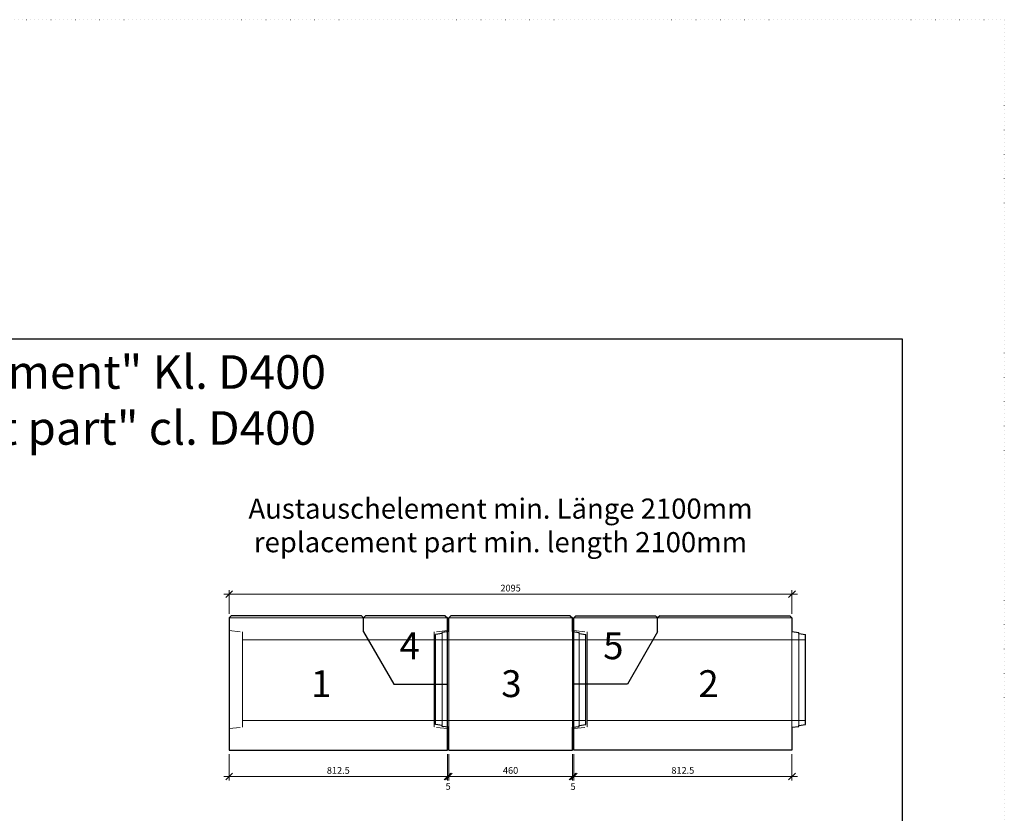
# Model space of a CAD drawing. Units: millimetres. Extents: x 0 to 92798, y 0 to 11600.
# Drawn here: x 68967 to 72632, y 8644 to 11600 of the extents above; entities that cross this region are included whole.
import ezdxf
from ezdxf.enums import TextEntityAlignment as Align

# ---------------------------------------------------------------- set-up
doc = ezdxf.new("R2010")
doc.units = ezdxf.units.MM
doc.header["$LTSCALE"] = 5
doc.linetypes.add('ACAD_ISO07W100', pattern=[3, 0, -3])
doc.linetypes.add('DASHED', pattern=[0.2067, 0.1654, -0.0413])
doc.layers.add('AM_VIEWS', color=1, linetype='Continuous', lineweight=25, plot=False)
doc.layers.add('Skrytá', color=7, linetype='ACAD_ISO07W100', lineweight=9, plot=False)
for name, color, linetype, lineweight in [('DIM', 8, 'Continuous', 9), ('Hrana obvodová', 2, 'Continuous', 30), ('Hrana vnitřní', 7, 'Continuous', 9), ('koty', 5, 'Continuous', 0)]:
    doc.layers.add(name, color=color, linetype=linetype, lineweight=lineweight)
doc.styles.add('Katalog_2005', font='micross.ttf')
doc.styles.add('SIMPL', font='ROMANS.shx')
doc.styles.add('STYLE1', font='arial.ttf')
doc.dimstyles.new('m10', dxfattribs={"dimscale": 15, "dimtxt": 1.666667, "dimasz": 1.666667, "dimexe": 1, "dimexo": 1, "dimgap": 0.666667, "dimtad": 1, "dimdec": 4, "dimrnd": 1, "dimdsep": 46, "dimtxsty": 'SIMPL', "dimblk1": 'OBLIQUE', "dimblk2": 'OBLIQUE', "dimsah": 1, "dimcen": 1.333333, "dimdle": 1.333332, "dimclrd": 256, "dimclre": 256, "dimclrt": 7, "dimadec": 0, "dimazin": 0, "dimtfac": 1, "dimtdec": 4, "dimtix": 1, "dimtmove": 2, "dimatfit": 3, "dimfxl": 1, "dimtolj": 1, "dimlwd": -1, "dimlwe": -1, "dimarcsym": 0})

# ---------------------------------------------------------------- blocks, each defined once
blk = doc.blocks.new('_Oblique')
at = {"layer": 'DIM', "color": 0, "lineweight": -2}
blk.add_line((-0.5, -0.5), (0.5, 0.5), dxfattribs=at)
blk = doc.blocks.new('*D392')
at = {"layer": 'Defpoints', "color": 0, "transparency": 16777216}
for p in [(71841.8, 9460.6), (69746.8, 9372), (71841.8, 9372)]:
    blk.add_point(p, dxfattribs=at)
at = {"layer": 'koty', "transparency": 16777216}
for p, q in [((69726.8, 9460.6), (71861.8, 9460.6)), ((69746.8, 9387), (69746.8, 9475.6)), ((71841.8, 9387), (71841.8, 9475.6))]:
    blk.add_line(p, q, dxfattribs=at)
at = {"layer": 'koty', "transparency": 16777216, "xscale": 24.999999999999, "yscale": 24.999999999999, "zscale": 24.999999999999, "rotation": 180}
blk.add_blockref('_Oblique', (69746.8, 9460.6), dxfattribs=at)
at = {"layer": 'koty', "transparency": 16777216, "xscale": 24.999999999999, "yscale": 24.999999999999, "zscale": 24.999999999999}
blk.add_blockref('_Oblique', (71841.8, 9460.6), dxfattribs=at)
at = {"layer": 'koty', "color": 7, "transparency": 16777216, "insert": (70794.3, 9483.1), "char_height": 25, "attachment_point": 5, "style": 'SIMPL'}
blk.add_mtext('\\A1;2095', dxfattribs=at)
blk = doc.blocks.new('*D393')
at = {"layer": 'Defpoints', "color": 0, "transparency": 16777216}
for p in [(69746.8, 8880), (70559.3, 8880), (70559.3, 8781.7)]:
    blk.add_point(p, dxfattribs=at)
at = {"layer": 'koty', "transparency": 16777216}
for p, q in [((69746.8, 8865), (69746.8, 8766.7)), ((70559.3, 8865), (70559.3, 8766.7)), ((69726.8, 8781.7), (70579.3, 8781.7))]:
    blk.add_line(p, q, dxfattribs=at)
at = {"layer": 'koty', "transparency": 16777216, "xscale": 24.999999999999, "yscale": 24.999999999999, "zscale": 24.999999999999, "rotation": 180}
blk.add_blockref('_Oblique', (69746.8, 8781.7), dxfattribs=at)
at = {"layer": 'koty', "transparency": 16777216, "xscale": 24.999999999999, "yscale": 24.999999999999, "zscale": 24.999999999999}
blk.add_blockref('_Oblique', (70559.3, 8781.7), dxfattribs=at)
at = {"layer": 'koty', "color": 7, "transparency": 16777216, "insert": (70153, 8804.2), "char_height": 25, "attachment_point": 5, "style": 'SIMPL'}
blk.add_mtext('\\A1;812.5', dxfattribs=at)
blk = doc.blocks.new('*D394')
at = {"layer": 'Defpoints', "color": 0, "transparency": 16777216}
for p in [(70559.3, 8880), (70564.3, 8880), (70564.3, 8781.7)]:
    blk.add_point(p, dxfattribs=at)
at = {"layer": 'koty', "transparency": 16777216}
for p, q in [((70559.3, 8865), (70559.3, 8766.7)), ((70564.3, 8865), (70564.3, 8766.7)), ((70559.3, 8781.7), (70534.3, 8781.7)), ((70559.3, 8781.7), (70564.3, 8781.7)), ((70564.3, 8781.7), (70589.3, 8781.7))]:
    blk.add_line(p, q, dxfattribs=at)
at = {"layer": 'koty', "transparency": 16777216, "xscale": 24.999999999999, "yscale": 24.999999999999, "zscale": 24.999999999999}
blk.add_blockref('_Oblique', (70559.3, 8781.7), dxfattribs=at)
at = {"layer": 'koty', "transparency": 16777216, "xscale": 24.999999999999, "yscale": 24.999999999999, "zscale": 24.999999999999, "rotation": 180}
blk.add_blockref('_Oblique', (70564.3, 8781.7), dxfattribs=at)
at = {"layer": 'koty', "color": 7, "transparency": 16777216, "insert": (70561.8, 8744.7), "char_height": 25, "attachment_point": 5, "style": 'SIMPL'}
blk.add_mtext('\\A1;5', dxfattribs=at)
blk = doc.blocks.new('*D395')
at = {"layer": 'Defpoints', "color": 0, "transparency": 16777216}
for p in [(70564.3, 8880), (71024.3, 8880), (71024.3, 8781.7)]:
    blk.add_point(p, dxfattribs=at)
at = {"layer": 'koty', "transparency": 16777216}
for p, q in [((70564.3, 8865), (70564.3, 8766.7)), ((71024.3, 8865), (71024.3, 8766.7)), ((70544.3, 8781.7), (71044.3, 8781.7))]:
    blk.add_line(p, q, dxfattribs=at)
at = {"layer": 'koty', "transparency": 16777216, "xscale": 24.999999999999, "yscale": 24.999999999999, "zscale": 24.999999999999, "rotation": 180}
blk.add_blockref('_Oblique', (70564.3, 8781.7), dxfattribs=at)
at = {"layer": 'koty', "transparency": 16777216, "xscale": 24.999999999999, "yscale": 24.999999999999, "zscale": 24.999999999999}
blk.add_blockref('_Oblique', (71024.3, 8781.7), dxfattribs=at)
at = {"layer": 'koty', "color": 7, "transparency": 16777216, "insert": (70794.3, 8804.2), "char_height": 25, "attachment_point": 5, "style": 'SIMPL'}
blk.add_mtext('\\A1;460', dxfattribs=at)
blk = doc.blocks.new('*D396')
at = {"layer": 'Defpoints', "color": 0, "transparency": 16777216}
for p in [(71024.3, 8880), (71029.3, 8880), (71029.3, 8781.7)]:
    blk.add_point(p, dxfattribs=at)
at = {"layer": 'koty', "transparency": 16777216}
for p, q in [((71024.3, 8865), (71024.3, 8766.7)), ((71029.3, 8865), (71029.3, 8766.7)), ((71024.3, 8781.7), (70999.3, 8781.7)), ((71024.3, 8781.7), (71029.3, 8781.7)), ((71029.3, 8781.7), (71054.3, 8781.7))]:
    blk.add_line(p, q, dxfattribs=at)
at = {"layer": 'koty', "transparency": 16777216, "xscale": 24.999999999999, "yscale": 24.999999999999, "zscale": 24.999999999999}
blk.add_blockref('_Oblique', (71024.3, 8781.7), dxfattribs=at)
at = {"layer": 'koty', "transparency": 16777216, "xscale": 24.999999999999, "yscale": 24.999999999999, "zscale": 24.999999999999, "rotation": 180}
blk.add_blockref('_Oblique', (71029.3, 8781.7), dxfattribs=at)
at = {"layer": 'koty', "color": 7, "transparency": 16777216, "insert": (71026.8, 8744.2), "char_height": 25, "attachment_point": 5, "style": 'SIMPL'}
blk.add_mtext('\\A1;5', dxfattribs=at)
blk = doc.blocks.new('*D397')
at = {"layer": 'Defpoints', "color": 0, "transparency": 16777216}
for p in [(71029.3, 8880), (71841.8, 8880), (71841.8, 8781.7)]:
    blk.add_point(p, dxfattribs=at)
at = {"layer": 'koty', "transparency": 16777216}
for p, q in [((71029.3, 8865), (71029.3, 8766.7)), ((71841.8, 8865), (71841.8, 8766.7)), ((71009.3, 8781.7), (71861.8, 8781.7))]:
    blk.add_line(p, q, dxfattribs=at)
at = {"layer": 'koty', "transparency": 16777216, "xscale": 24.999999999999, "yscale": 24.999999999999, "zscale": 24.999999999999, "rotation": 180}
blk.add_blockref('_Oblique', (71029.3, 8781.7), dxfattribs=at)
at = {"layer": 'koty', "transparency": 16777216, "xscale": 24.999999999999, "yscale": 24.999999999999, "zscale": 24.999999999999}
blk.add_blockref('_Oblique', (71841.8, 8781.7), dxfattribs=at)
at = {"layer": 'koty', "color": 7, "transparency": 16777216, "insert": (71435.5, 8804.2), "char_height": 25, "attachment_point": 5, "style": 'SIMPL'}
blk.add_mtext('\\A1;812.5', dxfattribs=at)
blk = doc.blocks.new('FGHGHFHFH')
at = {"layer": 'Hrana obvodová'}
for p, q in [((28770.4, -5125), (28778.4, -5117)), ((28770.4, -5125), (28770.4, -5617)), ((29262.4, -5117), (28778.4, -5117)), ((29262.4, -5117), (29270.4, -5125)), ((29270.4, -5177.2), (29270.4, -5125)), ((29270.4, -5177.2), (29382.9, -5372)), ((29382.9, -5372), (29582.9, -5372)), ((29582.9, -5617), (29582.9, -5372)), ((28770.4, -5617), (29582.9, -5617))]:
    blk.add_line(p, q, dxfattribs=at)
at = {"layer": 'Hrana vnitřní'}
blk.add_line((29270.4, -5125), (28770.4, -5125), dxfattribs=at)
at = {"layer": 'Hrana vnitřní', "linetype": 'DASHED', "ltscale": 50}
for p, q in [((28770.4, -5172), (28820.4, -5177)), ((28770.4, -5537), (28820.4, -5532)), ((29582.9, -5537), (29532.9, -5532))]:
    blk.add_line(p, q, dxfattribs=at)
at = {"layer": 'Hrana vnitřní', "linetype": 'DASHED'}
for p, q in [((28820.4, -5177), (28820.4, -5532)), ((28820.4, -5207), (29287.7, -5207)), ((29532.9, -5372), (29532.9, -5532)), ((28820.4, -5507), (29532.9, -5507))]:
    blk.add_line(p, q, dxfattribs=at)
blk = doc.blocks.new('FBGFFHF')
at = {"layer": 'Hrana obvodová'}
for p, q in [((29488.6, -5844), (29480.6, -5852)), ((29480.6, -5904.1), (29480.6, -5852)), ((29488.6, -5844), (29972.6, -5844)), ((29980.6, -5852), (29972.6, -5844)), ((29980.6, -5852), (29980.6, -5903)), ((29480.6, -5904.1), (29368.1, -6099)), ((29980.6, -5903), (30005.6, -5906)), ((30005.6, -5910), (30005.6, -5906)), ((30005.6, -5910), (30030.6, -5913)), ((30030.6, -6249), (30030.6, -5913)), ((29168.1, -6344), (29168.1, -6099)), ((29368.1, -6099), (29168.1, -6099)), ((29980.6, -6259), (30005.6, -6256)), ((29980.6, -6259), (29980.6, -6344)), ((30005.6, -6252), (30030.6, -6249)), ((30005.6, -6256), (30005.6, -6252)), ((29980.6, -6344), (29168.1, -6344))]:
    blk.add_line(p, q, dxfattribs=at)
at = {"layer": 'Hrana vnitřní'}
for p, q in [((29480.6, -5852), (29980.6, -5852)), ((29980.6, -5903), (29980.6, -6259)), ((30005.6, -6252), (30005.6, -5910))]:
    blk.add_line(p, q, dxfattribs=at)
at = {"layer": 'Hrana vnitřní', "linetype": 'DASHED'}
for p, q in [((30030.6, -5934), (29463.3, -5934)), ((29218.1, -6099), (29218.1, -6259)), ((30030.6, -6234), (29218.1, -6234))]:
    blk.add_line(p, q, dxfattribs=at)
at = {"layer": 'Hrana vnitřní', "linetype": 'DASHED', "ltscale": 50}
blk.add_line((29168.1, -6264), (29218.1, -6259), dxfattribs=at)
blk = doc.blocks.new('ZHJZJJUZT')
at = {"layer": 'Hrana obvodová'}
for p, q in [((31804.4, -8733), (31812.4, -8725)), ((31804.4, -8785), (31804.4, -8733)), ((31804.4, -8785.2), (31804.4, -8733)), ((32108.9, -8725), (31812.4, -8725)), ((32108.9, -8725), (32116.9, -8733)), ((32116.9, -8980), (32116.9, -8733)), ((31804.4, -8785.2), (31916.9, -8980)), ((31916.9, -8980), (32116.9, -8980))]:
    blk.add_line(p, q, dxfattribs=at)
at = {"layer": 'Hrana vnitřní'}
blk.add_line((32116.9, -8733), (31804.4, -8733), dxfattribs=at)
at = {"layer": 'Hrana vnitřní', "linetype": 'DASHED', "ltscale": 50}
blk.add_line((32116.9, -8780), (32066.9, -8785), dxfattribs=at)
at = {"layer": 'Hrana vnitřní', "linetype": 'DASHED'}
for p, q in [((32066.9, -8785), (32066.9, -8980)), ((31821.6, -8815), (32066.9, -8815))]:
    blk.add_line(p, q, dxfattribs=at)
blk = doc.blocks.new('JHHUZZGZT')
at = {"layer": 'Hrana obvodová'}
for p, q in [((29296.5, -7448.8), (29304.5, -7440.8)), ((29296.5, -7499.8), (29296.5, -7448.8)), ((29748.5, -7440.8), (29304.5, -7440.8)), ((29748.5, -7440.8), (29756.5, -7448.8)), ((29756.5, -7499.8), (29756.5, -7448.8)), ((29271.5, -7506.8), (29246.5, -7509.8)), ((29246.5, -7845.8), (29246.5, -7509.8)), ((29296.5, -7499.8), (29271.5, -7502.8)), ((29271.5, -7506.8), (29271.5, -7502.8)), ((29756.5, -7499.8), (29781.5, -7502.8)), ((29781.5, -7506.8), (29781.5, -7502.8)), ((29781.5, -7506.8), (29806.5, -7509.8)), ((29806.5, -7845.8), (29806.5, -7509.8)), ((29271.5, -7848.8), (29246.5, -7845.8)), ((29271.5, -7852.8), (29271.5, -7848.8)), ((29296.5, -7855.8), (29271.5, -7852.8)), ((29296.5, -7940.8), (29296.5, -7855.8)), ((29756.5, -7855.8), (29781.5, -7852.8)), ((29756.5, -7940.8), (29756.5, -7855.8)), ((29781.5, -7848.8), (29806.5, -7845.8)), ((29781.5, -7852.8), (29781.5, -7848.8)), ((29296.5, -7940.8), (29756.5, -7940.8))]:
    blk.add_line(p, q, dxfattribs=at)
at = {"layer": 'Hrana vnitřní'}
for p, q in [((29756.5, -7448.8), (29296.5, -7448.8)), ((29271.5, -7848.8), (29271.5, -7506.8)), ((29296.5, -7855.8), (29296.5, -7499.8)), ((29756.5, -7855.8), (29756.5, -7499.8)), ((29781.5, -7848.8), (29781.5, -7506.8))]:
    blk.add_line(p, q, dxfattribs=at)
at = {"layer": 'Hrana vnitřní', "linetype": 'DASHED'}
for p, q in [((29246.5, -7530.8), (29806.5, -7530.8)), ((29246.5, -7830.8), (29806.5, -7830.8))]:
    blk.add_line(p, q, dxfattribs=at)

msp = doc.modelspace()

# ---------------------------------------------------------------- linework, layer by layer
at = {"layer": 'AM_VIEWS'}
msp.add_lwpolyline([(64651.61349, 10411.32985), (72251.61349, 10411.32985), (72251.61349, 1140.53355), (64651.61349, 1140.53355)], close=True, dxfattribs=at)
at = {"layer": 'Skrytá', "lineweight": 5}
for points in [[(64232.10454, 0), (72632.10454, 0), (72632.10454, 11600), (64232.10454, 11600)], [(64651.61355, 1140.53356), (72251.61355, 1140.53356), (72251.61355, 10411.32986), (64651.61355, 10411.32986)]]:
    msp.add_lwpolyline(points, close=True, dxfattribs=at)

# ---------------------------------------------------------------- block references
at = {"layer": 'Hrana vnitřní'}
for name, p in [('FGHGHFHFH', (40976.42221, 14496.98084)), ('ZHJZJJUZT', (38442.37211, 18104.98269)), ('JHHUZZGZT', (41267.74941, 16820.72142)), ('FBGFFHF', (41861.1577, 15223.94159))]:
    msp.add_blockref(name, p, dxfattribs=at)
at = {"layer": 'Hrana vnitřní', "xscale": -1}
msp.add_blockref('ZHJZJJUZT', (103146.18775, 18104.98269), dxfattribs=at)

# ---------------------------------------------------------------- texts
at = {"color": 7, "style": 'STYLE1'}
for s, p in [('4', (70418.56583, 9218.37603)), ('5', (71176.75806, 9218.37603)), ('1', (70089.34814, 9077.2741)), ('3', (70797.51837, 9077.2741)), ('2', (71531.07138, 9077.2741))]:
    msp.add_text(s, height=100, dxfattribs=at).set_placement(p, align=Align.CENTER)
at = {"layer": 'Hrana vnitřní', "attachment_point": 5, "style": 'Katalog_2005'}
for s, insert, char_height, width in [('{\\fArial|b0|i0|c0|p34;Schlitzrinne "Austauschelement" Kl. D400\\Pslot-channel "replacement part" cl. D400}', (68451.61358, 10183.72335), 125, 7599.9999417), ('\\pt1200;{\\fArial|b0|i0|c0|p34;Austauschelement min. Länge 2100mm\\Preplacement part min. length 2100mm}', (70756.83592, 9716.728), 75, 2033.9384262)]:
    msp.add_mtext(s, dxfattribs=dict(at, insert=insert, char_height=char_height, width=width))

# ---------------------------------------------------------------- dimensions: what is measured, and where the dimension line sits
at = {"layer": 'koty'}
for base, p1, p2, picture, middle in [((71841.77993, 9460.57177), (69746.77993, 9371.95906), (71841.77993, 9371.95896), '*D392', (70794.27993, 9483.07177)), ((70559.27993, 8781.66774), (69746.77993, 8879.95906), (70559.27993, 8879.95906), '*D393', (70153.02993, 8804.16774)), ((71024.27993, 8781.66774), (70564.27993, 8879.95896), (71024.27993, 8879.95896), '*D395', (70794.27993, 8804.16774)), ((71841.77993, 8781.66774), (71029.27993, 8879.95896), (71841.77993, 8879.95896), '*D397', (71435.52993, 8804.16774))]:
    dim = msp.add_linear_dim(base=base, p1=p1, p2=p2, dimstyle='m10', override={"dimdec": 1, "dimrnd": 0}, dxfattribs=at)
    dim.commit()
    dim.dimension.update_dxf_attribs({"geometry": picture, "text_midpoint": middle})
for base, p1, p2, picture, middle in [((70564.27993, 8781.66774), (70559.27993, 8879.95906), (70564.27993, 8879.95896), '*D394', (70561.77993, 8744.74478)), ((71029.27993, 8781.66774), (71024.27993, 8879.95896), (71029.27993, 8879.95896), '*D396', (71026.77993, 8744.24692))]:
    dim = msp.add_linear_dim(base=base, p1=p1, p2=p2, dimstyle='m10', override={"dimdec": 1, "dimrnd": 0}, dxfattribs=at)
    dim.commit()
    dim.dimension.update_dxf_attribs({"geometry": picture, "text_midpoint": middle, "dimtype": 160})

doc.saveas('drawing.dxf')
